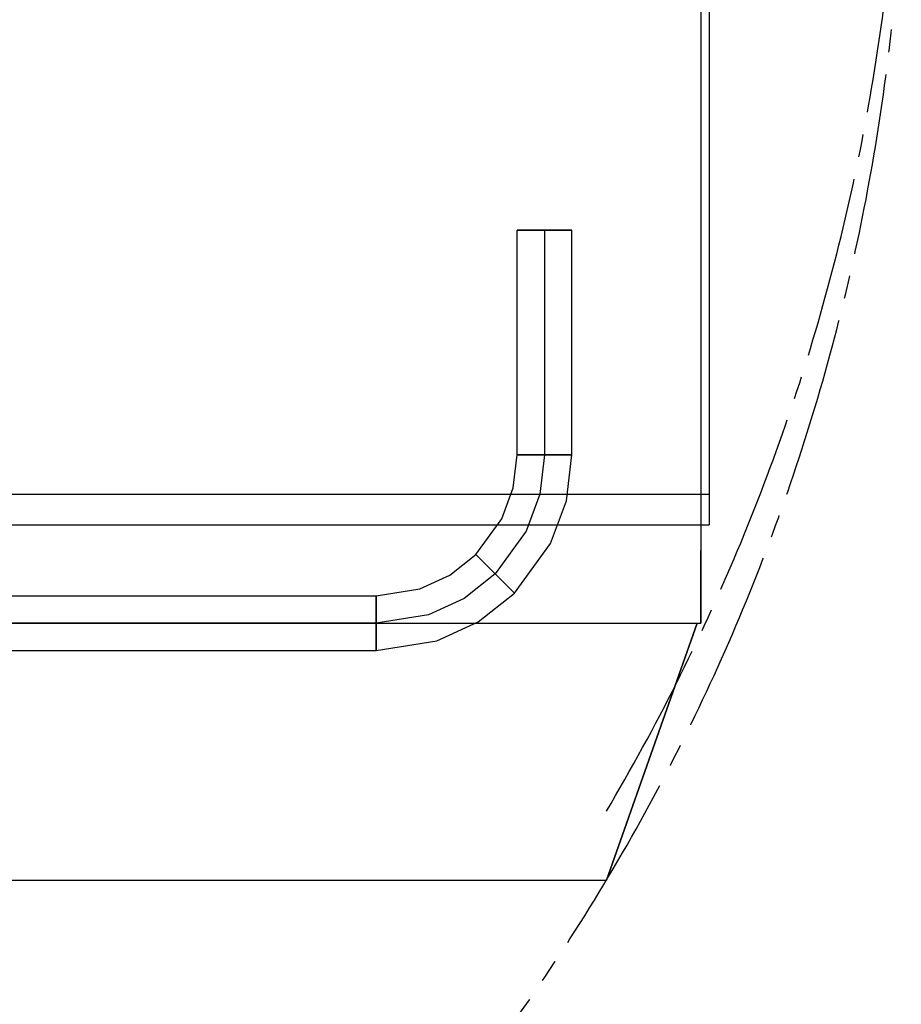
# Model space of a CAD drawing. Units: millimetres. Extents: x -10700 to 10325, y -3963 to 10887.
# Drawn here: x 8138 to 8623, y 1518 to 2059 of the extents above; entities that cross this region are included whole.
import ezdxf

# ---------------------------------------------------------------- set-up
doc = ezdxf.new("R2010")
doc.units = ezdxf.units.MM
doc.linetypes.add('GEN7A', pattern=[6.875, 5, -0.625, 0.625, -0.625])
doc.layers.add('0005', color=7, linetype='Continuous')
doc.layers.add('AM_4', color=3, linetype='Continuous')

# ---------------------------------------------------------------- blocks, each defined once
blk = doc.blocks.new('PL_P')
at = {"layer": '0005', "color": 6, "extrusion": (1.83697e-16, 1, 0)}
for p, q in [((-396, -102.5), (-396, -896.5)), ((-396, -102.5), (-396, -896.5)), ((-396, -102.5), (-396, -896.5)), ((-396, -102.5), (-396, -896.5)), ((-379, -102.5), (-379, -896.5)), ((-379, -102.5), (-379, -896.5)), ((-379, -102.5), (-379, -896.5)), ((-379, -102.5), (-379, -896.5)), ((-450, -107), (-450, -892)), ((-450, -107), (-450, -892)), ((-450, -107), (-450, -892)), ((-450, -107), (-450, -892)), ((-379, -107), (-379, -892)), ((-379, -107), (-379, -892)), ((-379, -107), (-379, -892)), ((-379, -107), (-379, -892)), ((-591.4214, -120), (-591.4214, -840)), ((-591.4214, -120), (-591.4214, -840)), ((-591.4214, -120), (-591.4214, -840)), ((-591.4214, -120), (-591.4214, -840)), ((-465, -188.5), (-465, -713.5)), ((-465, -188.5), (-465, -713.5)), ((-465, -188.5), (-465, -713.5)), ((-465, -188.5), (-465, -713.5)), ((-465, -188.5), (-465, -713.5)), ((-465, -188.5), (-465, -713.5)), ((-465, -188.5), (-465, -713.5)), ((-465, -188.5), (-465, -713.5)), ((-450, -713.5), (-450, -188.5)), ((-450, -713.5), (-450, -188.5)), ((-450, -713.5), (-450, -188.5)), ((-450, -713.5), (-450, -188.5)), ((-450, -713.5), (-450, -188.5)), ((-450, -713.5), (-450, -188.5)), ((-450, -713.5), (-450, -188.5)), ((-450, -713.5), (-450, -188.5)), ((-435, -188.5), (-435, -713.5)), ((-435, -188.5), (-435, -713.5)), ((-435, -188.5), (-435, -713.5)), ((-435, -188.5), (-435, -713.5)), ((-465, -713.5), (-461.88, -713.5)), ((-461.88, -713.5), (-465, -713.5)), ((-465, -713.5), (-459.7231, -746.7675)), ((-465, -713.5), (-459.7231, -746.7675)), ((-465, -713.5), (-461.88, -713.5)), ((-461.88, -713.5), (-465, -713.5)), ((-465, -713.5), (-459.7231, -746.7675)), ((-465, -713.5), (-459.7231, -746.7675)), ((-465, -713.5), (-461.88, -713.5)), ((-461.88, -713.5), (-465, -713.5)), ((-465, -713.5), (-459.7231, -746.7675)), ((-465, -713.5), (-459.7231, -746.7675)), ((-465, -713.5), (-461.88, -713.5)), ((-461.88, -713.5), (-465, -713.5)), ((-465, -713.5), (-459.7231, -746.7675)), ((-465, -713.5), (-459.7231, -746.7675)), ((-461.88, -713.5), (-454.44, -713.5)), ((-454.44, -713.5), (-461.88, -713.5)), ((-461.88, -713.5), (-454.44, -713.5)), ((-454.44, -713.5), (-461.88, -713.5)), ((-461.88, -713.5), (-454.44, -713.5)), ((-454.44, -713.5), (-461.88, -713.5)), ((-461.88, -713.5), (-454.44, -713.5)), ((-454.44, -713.5), (-461.88, -713.5)), ((-454.44, -713.5), (-445.56, -713.5)), ((-445.56, -713.5), (-454.44, -713.5)), ((-454.44, -713.5), (-445.56, -713.5)), ((-445.56, -713.5), (-454.44, -713.5)), ((-454.44, -713.5), (-445.56, -713.5)), ((-445.56, -713.5), (-454.44, -713.5)), ((-454.44, -713.5), (-445.56, -713.5)), ((-445.56, -713.5), (-454.44, -713.5)), ((-445.4594, -742.1255), (-450, -713.5)), ((-445.4594, -742.1255), (-450, -713.5)), ((-445.4594, -742.1255), (-450, -713.5)), ((-445.4594, -742.1255), (-450, -713.5)), ((-445.4594, -742.1255), (-450, -713.5)), ((-445.4594, -742.1255), (-450, -713.5)), ((-445.4594, -742.1255), (-450, -713.5)), ((-445.4594, -742.1255), (-450, -713.5)), ((-445.56, -713.5), (-438.12, -713.5)), ((-438.12, -713.5), (-445.56, -713.5)), ((-445.56, -713.5), (-438.12, -713.5)), ((-438.12, -713.5), (-445.56, -713.5)), ((-445.56, -713.5), (-438.12, -713.5)), ((-438.12, -713.5), (-445.56, -713.5)), ((-445.56, -713.5), (-438.12, -713.5)), ((-438.12, -713.5), (-445.56, -713.5)), ((-438.12, -713.5), (-435, -713.5)), ((-435, -713.5), (-438.12, -713.5)), ((-438.12, -713.5), (-435, -713.5)), ((-435, -713.5), (-438.12, -713.5)), ((-438.12, -713.5), (-435, -713.5)), ((-435, -713.5), (-438.12, -713.5)), ((-438.12, -713.5), (-435, -713.5)), ((-435, -713.5), (-438.12, -713.5)), ((-435, -713.5), (-431.1957, -737.4835)), ((-435, -713.5), (-431.1957, -737.4835)), ((-435, -713.5), (-431.1957, -737.4835)), ((-435, -713.5), (-431.1957, -737.4835)), ((-431.1957, -737.4835), (-423.6133, -753.939)), ((-431.1957, -737.4835), (-423.6133, -753.939)), ((-431.1957, -737.4835), (-423.6133, -753.939)), ((-431.1957, -737.4835), (-423.6133, -753.939)), ((-459.7231, -746.7675), (-449.2056, -769.5928)), ((-459.7231, -746.7675), (-449.2056, -769.5928)), ((-459.7231, -746.7675), (-449.2056, -769.5928)), ((-459.7231, -746.7675), (-449.2056, -769.5928)), ((-459.7231, -746.7675), (-449.2056, -769.5928)), ((-459.7231, -746.7675), (-449.2056, -769.5928)), ((-459.7231, -746.7675), (-449.2056, -769.5928)), ((-459.7231, -746.7675), (-449.2056, -769.5928)), ((-436.4095, -761.7659), (-445.4594, -742.1255)), ((-436.4095, -761.7659), (-445.4594, -742.1255)), ((-436.4095, -761.7659), (-445.4594, -742.1255)), ((-436.4095, -761.7659), (-445.4594, -742.1255)), ((-436.4095, -761.7659), (-445.4594, -742.1255)), ((-436.4095, -761.7659), (-445.4594, -742.1255)), ((-436.4095, -761.7659), (-445.4594, -742.1255)), ((-436.4095, -761.7659), (-445.4594, -742.1255)), ((-423.6133, -753.939), (-412.3008, -768.3008)), ((-423.6133, -753.939), (-412.3008, -768.3008)), ((-423.6133, -753.939), (-412.3008, -768.3008)), ((-423.6133, -753.939), (-412.3008, -768.3008)), ((-422.9074, -778.9073), (-436.4095, -761.7659)), ((-422.9074, -778.9074), (-436.4095, -761.7659)), ((-422.9074, -778.9073), (-436.4095, -761.7659)), ((-422.9074, -778.9074), (-436.4095, -761.7659)), ((-422.9074, -778.9073), (-436.4095, -761.7659)), ((-422.9074, -778.9074), (-436.4095, -761.7659)), ((-422.9074, -778.9073), (-436.4095, -761.7659)), ((-422.9074, -778.9074), (-436.4095, -761.7659)), ((-412.3008, -768.3008), (-416.8828, -772.8828)), ((-412.3008, -768.3008), (-416.8828, -772.8828)), ((-412.3008, -768.3008), (-416.8828, -772.8828)), ((-412.3008, -768.3008), (-416.8828, -772.8828)), ((-414.507, -770.507), (-412.3008, -768.3008)), ((-414.507, -770.507), (-412.3008, -768.3008)), ((-414.507, -770.507), (-412.3008, -768.3008)), ((-414.507, -770.507), (-412.3008, -768.3008)), ((-412.3008, -768.3008), (-392.6518, -782.5696)), ((-412.3008, -768.3008), (-392.6518, -782.5696)), ((-412.3008, -768.3008), (-392.6518, -782.5696)), ((-412.3008, -768.3008), (-392.6518, -782.5696)), ((-449.2056, -769.5928), (-433.514, -789.514)), ((-449.2056, -769.5928), (-433.514, -789.514)), ((-449.2056, -769.5928), (-433.514, -789.514)), ((-449.2056, -769.5928), (-433.514, -789.514)), ((-449.2056, -769.5928), (-433.514, -789.514)), ((-449.2056, -769.5928), (-433.514, -789.514)), ((-449.2056, -769.5928), (-433.514, -789.514)), ((-449.2056, -769.5928), (-433.514, -789.514)), ((-416.8828, -772.8828), (-426.0469, -782.0469)), ((-416.8828, -772.8828), (-426.0469, -782.0469)), ((-416.8828, -772.8828), (-426.0469, -782.0469)), ((-416.8828, -772.8828), (-426.0469, -782.0469)), ((-419.7679, -775.7678), (-414.507, -770.507)), ((-419.7679, -775.7678), (-414.507, -770.507)), ((-419.7679, -775.7678), (-414.507, -770.507)), ((-419.7679, -775.7678), (-414.507, -770.507)), ((-428.9319, -784.9319), (-419.7679, -775.7678)), ((-428.9319, -784.9319), (-419.7679, -775.7678)), ((-428.9319, -784.9319), (-419.7679, -775.7678)), ((-428.9319, -784.9319), (-419.7679, -775.7678)), ((-399.4554, -795.9379), (-422.9074, -778.9073)), ((-399.4554, -795.9379), (-422.9074, -778.9073)), ((-399.4554, -795.9379), (-422.9074, -778.9073)), ((-399.4554, -795.9379), (-422.9074, -778.9073)), ((-399.4554, -795.9379), (-422.9074, -778.9074)), ((-399.4554, -795.9379), (-422.9074, -778.9074)), ((-399.4554, -795.9379), (-422.9074, -778.9074)), ((-399.4554, -795.9379), (-422.9074, -778.9074)), ((-433.514, -789.514), (-428.9319, -784.9319)), ((-433.514, -789.514), (-428.9319, -784.9319)), ((-433.514, -789.514), (-428.9319, -784.9319)), ((-433.514, -789.514), (-428.9319, -784.9319)), ((-426.0469, -782.0469), (-431.3078, -787.3078)), ((-426.0469, -782.0469), (-431.3078, -787.3078)), ((-426.0469, -782.0469), (-431.3078, -787.3078)), ((-426.0469, -782.0469), (-431.3078, -787.3078)), ((-392.6518, -782.5696), (-375.6545, -788.8439)), ((-392.6518, -782.5696), (-375.6545, -788.8439)), ((-392.6518, -782.5696), (-375.6545, -788.8439)), ((-392.6518, -782.5696), (-375.6545, -788.8439)), ((-431.3078, -787.3078), (-433.514, -789.514)), ((-431.3078, -787.3078), (-433.514, -789.514)), ((-431.3078, -787.3078), (-433.514, -789.514)), ((-431.3078, -787.3078), (-433.514, -789.514)), ((-433.514, -789.514), (-406.2589, -809.3063)), ((-433.514, -789.514), (-406.2589, -809.3063)), ((-433.514, -789.514), (-406.2589, -809.3063)), ((-433.514, -789.514), (-406.2589, -809.3063)), ((-433.514, -789.514), (-406.2589, -809.3063)), ((-433.514, -789.514), (-406.2589, -809.3063)), ((-433.514, -789.514), (-406.2589, -809.3063)), ((-433.514, -789.514), (-406.2589, -809.3063)), ((-375.6545, -788.8439), (-357.5, -791)), ((-375.6545, -788.8439), (-357.5, -791)), ((-375.6545, -788.8439), (-357.5, -791)), ((-375.6545, -788.8439), (-357.5, -791)), ((-357.5, -794.12), (-357.5, -791)), ((-357.5, -791), (-357.5, -794.12)), ((-357.5, -791), (-234, -791)), ((-357.5, -794.12), (-357.5, -791)), ((-357.5, -791), (-357.5, -794.12)), ((-357.5, -791), (-234, -791)), ((-357.5, -794.12), (-357.5, -791)), ((-357.5, -791), (-357.5, -794.12)), ((-357.5, -791), (-234, -791)), ((-357.5, -794.12), (-357.5, -791)), ((-357.5, -791), (-357.5, -794.12)), ((-357.5, -791), (-234, -791)), ((-357.5, -801.56), (-357.5, -794.12)), ((-357.5, -794.12), (-357.5, -801.56)), ((-357.5, -801.56), (-357.5, -794.12)), ((-357.5, -794.12), (-357.5, -801.56)), ((-357.5, -801.56), (-357.5, -794.12)), ((-357.5, -794.12), (-357.5, -801.56)), ((-357.5, -801.56), (-357.5, -794.12)), ((-357.5, -794.12), (-357.5, -801.56)), ((-234, -794.12), (-234, -791)), ((-234, -791), (-234, -797.48)), ((-234, -794.12), (-234, -791)), ((-234, -791), (-234, -797.48)), ((-234, -794.12), (-234, -791)), ((-234, -791), (-234, -797.48)), ((-234, -794.12), (-234, -791)), ((-234, -791), (-234, -797.48)), ((-234, -801.56), (-234, -794.12)), ((-234, -801.56), (-234, -794.12)), ((-234, -801.56), (-234, -794.12)), ((-234, -801.56), (-234, -794.12)), ((-379.1682, -803.4266), (-399.4554, -795.9379)), ((-379.1682, -803.4266), (-399.4554, -795.9379)), ((-379.1682, -803.4266), (-399.4554, -795.9379)), ((-379.1682, -803.4266), (-399.4554, -795.9379)), ((-379.1682, -803.4266), (-399.4554, -795.9379)), ((-379.1682, -803.4266), (-399.4554, -795.9379)), ((-379.1682, -803.4266), (-399.4554, -795.9379)), ((-379.1682, -803.4266), (-399.4554, -795.9379)), ((-234, -797.48), (-234, -810.44)), ((-234, -797.48), (-234, -810.44)), ((-234, -797.48), (-234, -810.44)), ((-234, -797.48), (-234, -810.44)), ((-357.5, -806), (-379.1682, -803.4266)), ((-357.5, -806), (-379.1682, -803.4266)), ((-357.5, -806), (-379.1682, -803.4266)), ((-357.5, -806), (-379.1682, -803.4266)), ((-357.5, -806), (-379.1682, -803.4266)), ((-357.5, -806), (-379.1682, -803.4266)), ((-357.5, -806), (-379.1682, -803.4266)), ((-357.5, -806), (-379.1682, -803.4266)), ((-357.5, -810.44), (-357.5, -801.56)), ((-357.5, -801.56), (-357.5, -810.44)), ((-357.5, -810.44), (-357.5, -801.56)), ((-357.5, -801.56), (-357.5, -810.44)), ((-357.5, -810.44), (-357.5, -801.56)), ((-357.5, -801.56), (-357.5, -810.44)), ((-357.5, -810.44), (-357.5, -801.56)), ((-357.5, -801.56), (-357.5, -810.44)), ((-234, -806), (-357.5, -806)), ((-234, -806), (-357.5, -806)), ((-234, -806), (-357.5, -806)), ((-234, -806), (-357.5, -806)), ((-234, -806), (-357.5, -806)), ((-234, -806), (-357.5, -806)), ((-234, -806), (-357.5, -806)), ((-234, -806), (-357.5, -806)), ((-234, -814.52), (-234, -801.56)), ((-234, -814.52), (-234, -801.56)), ((-234, -814.52), (-234, -801.56)), ((-234, -814.52), (-234, -801.56)), ((-406.2589, -809.3063), (-382.682, -818.0093)), ((-406.2589, -809.3063), (-382.682, -818.0093)), ((-406.2589, -809.3063), (-382.682, -818.0093)), ((-406.2589, -809.3063), (-382.682, -818.0093)), ((-406.2589, -809.3063), (-382.682, -818.0093)), ((-406.2589, -809.3063), (-382.682, -818.0093)), ((-406.2589, -809.3063), (-382.682, -818.0093)), ((-406.2589, -809.3063), (-382.682, -818.0093)), ((-357.5, -817.88), (-357.5, -810.44)), ((-357.5, -810.44), (-357.5, -817.88)), ((-357.5, -817.88), (-357.5, -810.44)), ((-357.5, -810.44), (-357.5, -817.88)), ((-357.5, -817.88), (-357.5, -810.44)), ((-357.5, -810.44), (-357.5, -817.88)), ((-357.5, -817.88), (-357.5, -810.44)), ((-357.5, -810.44), (-357.5, -817.88)), ((-234, -810.44), (-234, -817.88)), ((-234, -810.44), (-234, -817.88)), ((-234, -810.44), (-234, -817.88)), ((-234, -810.44), (-234, -817.88)), ((-234, -821), (-234, -814.52)), ((-234, -821), (-234, -814.52)), ((-234, -821), (-234, -814.52)), ((-234, -821), (-234, -814.52)), ((-382.682, -818.0093), (-357.5, -821)), ((-382.682, -818.0093), (-357.5, -821)), ((-382.682, -818.0093), (-357.5, -821)), ((-382.682, -818.0093), (-357.5, -821)), ((-382.682, -818.0093), (-357.5, -821)), ((-382.682, -818.0093), (-357.5, -821)), ((-382.682, -818.0093), (-357.5, -821)), ((-382.682, -818.0093), (-357.5, -821)), ((-357.5, -821), (-357.5, -817.88)), ((-357.5, -817.88), (-357.5, -821)), ((-357.5, -821), (-357.5, -817.88)), ((-357.5, -817.88), (-357.5, -821)), ((-357.5, -821), (-357.5, -817.88)), ((-357.5, -817.88), (-357.5, -821)), ((-357.5, -821), (-357.5, -817.88)), ((-357.5, -817.88), (-357.5, -821)), ((-357.5, -821), (-234, -821)), ((-357.5, -821), (-234, -821)), ((-357.5, -821), (-234, -821)), ((-357.5, -821), (-234, -821)), ((-357.5, -821), (-234, -821)), ((-357.5, -821), (-234, -821)), ((-357.5, -821), (-234, -821)), ((-357.5, -821), (-234, -821)), ((-234, -817.88), (-234, -821)), ((-234, -817.88), (-234, -821)), ((-234, -817.88), (-234, -821)), ((-234, -817.88), (-234, -821)), ((-591.4214, -840), (-450, -890)), ((-450, -890), (-591.4214, -840)), ((-591.4214, -840), (-450, -890)), ((-450, -890), (-591.4214, -840)), ((-591.4214, -840), (-450, -890)), ((-450, -890), (-591.4214, -840)), ((-591.4214, -840), (-450, -890)), ((-450, -890), (-591.4214, -840)), ((-379, -892), (-450, -892)), ((450, -892), (-450, -892)), ((-410, -892), (-450, -892)), ((-450, -892), (-410, -892)), ((-379, -892), (-450, -892)), ((450, -892), (-450, -892)), ((-410, -892), (-450, -892)), ((-450, -892), (-410, -892)), ((-379, -892), (-450, -892)), ((450, -892), (-450, -892)), ((-410, -892), (-450, -892)), ((-450, -892), (-410, -892)), ((-379, -892), (-450, -892)), ((450, -892), (-450, -892)), ((-410, -892), (-450, -892)), ((-450, -892), (-410, -892)), ((410, -892), (-410, -892)), ((410, -892), (-410, -892)), ((410, -892), (-410, -892)), ((410, -892), (-410, -892)), ((379, -892), (-379, -892)), ((379, -892), (-379, -892)), ((379, -892), (-379, -892)), ((379, -892), (-379, -892)), ((-379, -896.5), (-396, -896.5)), ((396, -896.5), (-396, -896.5)), ((-379, -896.5), (-396, -896.5)), ((396, -896.5), (-396, -896.5)), ((-379, -896.5), (-396, -896.5)), ((396, -896.5), (-396, -896.5)), ((-379, -896.5), (-396, -896.5)), ((396, -896.5), (-396, -896.5)), ((379, -896.5), (-379, -896.5)), ((379, -896.5), (-379, -896.5)), ((379, -896.5), (-379, -896.5)), ((379, -896.5), (-379, -896.5))]:
    blk.add_line(p, q, dxfattribs=at)

msp = doc.modelspace()

# ---------------------------------------------------------------- linework, layer by layer
at = {"layer": 'AM_4', "linetype": 'GEN7A', "ltscale": 20}
for centre, radius, start, end in [((7463.607, 2215.446, 621.035), 1159.374, 329.328097, 93.981559), ((7472.051, 2177.503, 639.541), 1152.12, 265.572281, 30.886108)]:
    msp.add_arc(centre, radius, start, end, dxfattribs=at)

# ---------------------------------------------------------------- block references
at = {"rotation": 90}
msp.add_blockref('PL_P', (7620.788, 2177.503, 639.541), dxfattribs=at)

doc.saveas('drawing.dxf')
